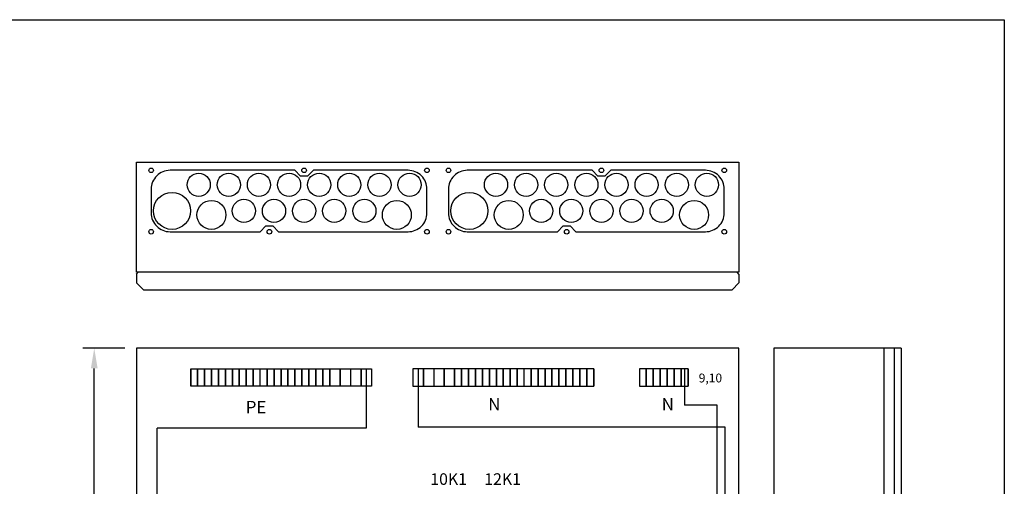
# Model space of a CAD drawing. Extents: x 0 to 7520, y -2546 to 3483.
# Drawn here: x 1592 to 2441, y 3081 to 3483 of the extents above; entities that cross this region are included whole.
import ezdxf

# ---------------------------------------------------------------- set-up
doc = ezdxf.new("R2010")
doc.units = 0
doc.header["$LTSCALE"] = 50
doc.header["$MEASUREMENT"] = 0
for name, color, linetype in [('EHYTV1', 1, 'CONTINUOUS'), ('EHYTV2', 5, 'CONTINUOUS'), ('EHYTV5', 5, 'CONTINUOUS'), ('TEXT15', 1, 'CONTINUOUS')]:
    doc.layers.add(name, color=color, linetype=linetype)
doc.styles.add('ROMANS', font='romans')

# ---------------------------------------------------------------- blocks, each defined once
blk = doc.blocks.new('PIIRUSTUSKEHYS')
at = {"layer": 'EHYTV1'}
blk.add_lwpolyline([(2441.34, 3483.49), (2441.34, 0), (0, 0), (0, 3483.49)], close=True, dxfattribs=at)

msp = doc.modelspace()

# ---------------------------------------------------------------- linework, layer by layer
at = {"layer": 'EHYTV1'}
for p, q in [((1682.34, 3200), (1645.93, 3200)), ((2346.34, 3200), (2346.34, 2500)), ((1655.93, 2517.5), (1655.93, 3182.5)), ((1739.13, 3167.16), (1739.13, 3182.16)), ((1739.13, 3182.16), (1739.13, 3167.16)), ((1739.13, 3182.16), (1745.13, 3182.16)), ((1745.13, 3182.16), (1745.13, 3167.16)), ((1745.13, 3167.16), (1745.13, 3182.16)), ((1745.13, 3182.16), (1751.13, 3182.16)), ((1751.13, 3182.16), (1751.13, 3167.16)), ((1751.13, 3167.16), (1751.13, 3182.16)), ((1751.13, 3182.16), (1757.13, 3182.16)), ((1757.13, 3182.16), (1757.13, 3167.16)), ((1757.13, 3167.16), (1757.13, 3182.16)), ((1757.13, 3182.16), (1763.13, 3182.16)), ((1763.13, 3167.16), (1763.13, 3182.16)), ((1763.13, 3182.16), (1763.13, 3167.16)), ((1763.13, 3182.16), (1769.13, 3182.16)), ((1769.13, 3182.16), (1769.13, 3167.16)), ((1769.13, 3167.16), (1769.13, 3182.16)), ((1769.13, 3182.16), (1775.13, 3182.16)), ((1775.13, 3182.16), (1781.13, 3182.16)), ((1775.13, 3182.16), (1775.13, 3167.16)), ((1775.13, 3167.16), (1775.13, 3182.16)), ((1781.13, 3182.16), (1781.13, 3167.16)), ((1781.13, 3167.16), (1781.13, 3182.16)), ((1781.13, 3182.16), (1787.13, 3182.16)), ((1787.13, 3167.16), (1787.13, 3182.16)), ((1787.13, 3182.16), (1787.13, 3167.16)), ((1787.13, 3182.16), (1793.13, 3182.16)), ((1793.13, 3167.16), (1793.13, 3182.16)), ((1793.13, 3182.16), (1793.13, 3167.16)), ((1793.13, 3182.16), (1799.13, 3182.16)), ((1799.13, 3167.16), (1799.13, 3182.16)), ((1799.13, 3182.16), (1805.13, 3182.16)), ((1805.13, 3167.16), (1805.13, 3182.16)), ((1805.13, 3182.16), (1805.13, 3167.16)), ((1805.13, 3182.16), (1811.13, 3182.16)), ((1811.13, 3167.16), (1811.13, 3182.16)), ((1811.13, 3182.16), (1811.13, 3167.16)), ((1811.13, 3182.16), (1817.13, 3182.16)), ((1817.13, 3167.16), (1817.13, 3182.16)), ((1817.13, 3182.16), (1817.13, 3167.16)), ((1817.13, 3182.16), (1823.13, 3182.16)), ((1823.13, 3167.16), (1823.13, 3182.16)), ((1823.13, 3182.16), (1823.13, 3167.16)), ((1823.13, 3182.16), (1829.13, 3182.16)), ((1829.13, 3167.16), (1829.13, 3182.16)), ((1829.13, 3182.16), (1829.13, 3167.16)), ((1829.13, 3182.16), (1835.13, 3182.16)), ((1835.13, 3167.16), (1835.13, 3182.16)), ((1835.13, 3182.16), (1835.13, 3167.16)), ((1835.13, 3182.16), (1841.13, 3182.16)), ((1841.13, 3167.16), (1841.13, 3182.16)), ((1841.13, 3182.16), (1841.13, 3167.16)), ((1841.13, 3182.16), (1847.13, 3182.16)), ((1847.13, 3182.16), (1847.13, 3167.16)), ((1847.13, 3167.16), (1847.13, 3182.16)), ((1847.13, 3182.16), (1853.13, 3182.16)), ((1853.13, 3182.16), (1853.13, 3167.16)), ((1853.13, 3167.16), (1853.13, 3182.16)), ((1853.13, 3182.16), (1859.13, 3182.16)), ((1859.13, 3167.16), (1859.13, 3182.16)), ((1859.13, 3182.16), (1859.13, 3167.16)), ((1859.13, 3182.16), (1868.13, 3182.16)), ((1868.13, 3182.16), (1877.14, 3182.16)), ((1868.13, 3182.16), (1868.13, 3167.16)), ((1868.13, 3167.16), (1868.13, 3182.16)), ((1877.14, 3182.16), (1877.14, 3167.16)), ((1877.14, 3182.16), (1886.14, 3182.16)), ((1886.14, 3167.16), (1886.14, 3182.16)), ((1886.14, 3182.16), (1886.14, 3167.16)), ((1886.14, 3182.16), (1895.14, 3182.16)), ((1890.64, 3182.16), (1890.64, 3130.86)), ((1895.14, 3182.16), (1895.14, 3167.16)), ((1930.96, 3182.16), (1930.96, 3167.16)), ((1939.96, 3182.16), (1930.96, 3182.16)), ((1935.46, 3182.16), (1935.46, 3131.78)), ((1939.96, 3182.16), (1939.96, 3167.16)), ((1939.96, 3167.16), (1939.96, 3182.16)), ((1948.96, 3182.16), (1939.96, 3182.16)), ((1948.96, 3182.16), (1948.96, 3167.16)), ((1957.96, 3182.16), (1948.96, 3182.16)), ((1957.96, 3167.16), (1957.96, 3182.16)), ((1957.96, 3182.16), (1957.96, 3167.16)), ((1966.96, 3182.16), (1957.96, 3182.16)), ((1966.96, 3182.16), (1966.96, 3167.16)), ((1966.96, 3167.16), (1966.96, 3182.16)), ((1972.96, 3182.16), (1966.96, 3182.16)), ((1972.96, 3167.16), (1972.96, 3182.16)), ((1972.96, 3182.16), (1972.96, 3167.16)), ((1978.96, 3182.16), (1972.96, 3182.16)), ((1984.96, 3182.16), (1978.96, 3182.16)), ((1978.96, 3167.16), (1978.96, 3182.16)), ((1978.96, 3182.16), (1978.96, 3167.16)), ((1984.96, 3182.16), (1984.96, 3167.16)), ((1984.96, 3167.16), (1984.96, 3182.16)), ((1990.96, 3182.16), (1984.96, 3182.16)), ((1990.96, 3182.16), (1990.96, 3167.16)), ((1990.96, 3167.16), (1990.96, 3182.16)), ((1996.96, 3182.16), (1990.96, 3182.16)), ((1996.96, 3182.16), (1996.96, 3167.16)), ((1996.96, 3167.16), (1996.96, 3182.16)), ((2002.96, 3182.16), (1996.96, 3182.16)), ((2002.96, 3182.16), (2002.96, 3167.16)), ((2002.96, 3167.16), (2002.96, 3182.16)), ((2008.96, 3182.16), (2002.96, 3182.16)), ((2008.96, 3182.16), (2008.96, 3167.16)), ((2008.96, 3167.16), (2008.96, 3182.16)), ((2014.96, 3182.16), (2008.96, 3182.16)), ((2014.96, 3182.16), (2014.96, 3167.16)), ((2014.96, 3167.16), (2014.96, 3182.16)), ((2020.96, 3182.16), (2014.96, 3182.16)), ((2020.96, 3182.16), (2020.96, 3167.16)), ((2020.96, 3167.16), (2020.96, 3182.16)), ((2026.96, 3182.16), (2020.96, 3182.16)), ((2026.96, 3167.16), (2026.96, 3182.16)), ((2032.96, 3182.16), (2026.96, 3182.16)), ((2032.96, 3182.16), (2032.96, 3167.16)), ((2032.96, 3167.16), (2032.96, 3182.16)), ((2038.96, 3182.16), (2032.96, 3182.16)), ((2038.96, 3182.16), (2038.96, 3167.16)), ((2038.96, 3167.16), (2038.96, 3182.16)), ((2044.96, 3182.16), (2038.96, 3182.16)), ((2044.96, 3167.16), (2044.96, 3182.16)), ((2044.96, 3182.16), (2044.96, 3167.16)), ((2050.96, 3182.16), (2044.96, 3182.16)), ((2050.96, 3167.16), (2050.96, 3182.16)), ((2050.96, 3182.16), (2050.96, 3167.16)), ((2056.96, 3182.16), (2050.96, 3182.16)), ((2056.96, 3167.16), (2056.96, 3182.16)), ((2056.96, 3182.16), (2056.96, 3167.16)), ((2062.96, 3182.16), (2056.96, 3182.16)), ((2062.96, 3182.16), (2062.96, 3167.16)), ((2062.96, 3167.16), (2062.96, 3182.16)), ((2068.96, 3182.16), (2062.96, 3182.16)), ((2068.96, 3167.16), (2068.96, 3182.16)), ((2068.96, 3182.16), (2068.96, 3167.16)), ((2074.96, 3182.16), (2068.96, 3182.16)), ((2074.96, 3167.16), (2074.96, 3182.16)), ((2074.96, 3182.16), (2074.96, 3167.16)), ((2080.96, 3182.16), (2074.96, 3182.16)), ((2086.96, 3182.16), (2080.96, 3182.16)), ((2080.96, 3167.16), (2080.96, 3182.16)), ((2080.96, 3182.16), (2080.96, 3167.16)), ((2086.96, 3182.16), (2086.96, 3167.16)), ((2086.96, 3167.16), (2086.96, 3182.16)), ((2126.37, 3182.16), (2126.37, 3167.16)), ((2132.37, 3182.16), (2126.37, 3182.16)), ((2132.37, 3182.16), (2132.37, 3167.16)), ((2132.37, 3167.16), (2132.37, 3182.16)), ((2138.37, 3182.16), (2132.37, 3182.16)), ((2144.37, 3182.16), (2138.37, 3182.16)), ((2138.37, 3182.16), (2138.37, 3167.16)), ((2138.37, 3167.16), (2138.37, 3182.16)), ((2144.37, 3167.16), (2144.37, 3182.16)), ((2144.37, 3182.16), (2144.37, 3167.16)), ((2150.37, 3182.16), (2144.37, 3182.16)), ((2156.37, 3182.16), (2150.37, 3182.16)), ((2150.37, 3182.16), (2150.37, 3167.16)), ((2150.37, 3167.16), (2150.37, 3182.16)), ((2162.37, 3182.16), (2156.37, 3182.16)), ((2156.37, 3182.16), (2156.37, 3167.16)), ((2156.37, 3167.16), (2156.37, 3182.16)), ((2168.37, 3182.16), (2162.37, 3182.16)), ((2162.37, 3182.16), (2162.37, 3167.16)), ((2162.37, 3167.16), (2162.37, 3182.16)), ((2165.37, 3182.16), (2165.37, 3150.7)), ((2168.37, 3167.16), (2168.37, 3182.16)), ((2168.37, 3182.16), (2168.37, 3167.16)), ((1745.13, 3167.16), (1739.13, 3167.16)), ((1751.13, 3167.16), (1745.13, 3167.16)), ((1757.13, 3167.16), (1751.13, 3167.16)), ((1763.13, 3167.16), (1757.13, 3167.16)), ((1769.13, 3167.16), (1763.13, 3167.16)), ((1775.13, 3167.16), (1769.13, 3167.16)), ((1781.13, 3167.16), (1775.13, 3167.16)), ((1787.13, 3167.16), (1781.13, 3167.16)), ((1793.13, 3167.16), (1787.13, 3167.16)), ((1799.13, 3167.16), (1793.13, 3167.16)), ((1805.13, 3167.16), (1799.13, 3167.16)), ((1811.13, 3167.16), (1805.13, 3167.16)), ((1817.13, 3167.16), (1811.13, 3167.16)), ((1823.13, 3167.16), (1817.13, 3167.16)), ((1829.13, 3167.16), (1823.13, 3167.16)), ((1835.13, 3167.16), (1829.13, 3167.16)), ((1841.13, 3167.16), (1835.13, 3167.16)), ((1847.13, 3167.16), (1841.13, 3167.16)), ((1853.13, 3167.16), (1847.13, 3167.16)), ((1859.13, 3167.16), (1853.13, 3167.16)), ((1868.13, 3167.16), (1859.13, 3167.16)), ((1877.14, 3167.16), (1868.13, 3167.16)), ((1886.14, 3167.16), (1877.14, 3167.16)), ((1895.14, 3167.16), (1886.14, 3167.16)), ((1930.96, 3167.16), (1939.96, 3167.16)), ((1939.96, 3167.16), (1948.96, 3167.16)), ((1948.96, 3167.16), (1957.96, 3167.16)), ((1957.96, 3167.16), (1966.96, 3167.16)), ((1966.96, 3167.16), (1972.96, 3167.16)), ((1972.96, 3167.16), (1978.96, 3167.16)), ((1978.96, 3167.16), (1984.96, 3167.16)), ((1984.96, 3167.16), (1990.96, 3167.16)), ((1990.96, 3167.16), (1996.96, 3167.16)), ((1996.96, 3167.16), (2002.96, 3167.16)), ((2002.96, 3167.16), (2008.96, 3167.16)), ((2008.96, 3167.16), (2014.96, 3167.16)), ((2014.96, 3167.16), (2020.96, 3167.16)), ((2020.96, 3167.16), (2026.96, 3167.16)), ((2026.96, 3167.16), (2032.96, 3167.16)), ((2032.96, 3167.16), (2038.96, 3167.16)), ((2038.96, 3167.16), (2044.96, 3167.16)), ((2044.96, 3167.16), (2050.96, 3167.16)), ((2050.96, 3167.16), (2056.96, 3167.16)), ((2056.96, 3167.16), (2062.96, 3167.16)), ((2062.96, 3167.16), (2068.96, 3167.16)), ((2068.96, 3167.16), (2074.96, 3167.16)), ((2074.96, 3167.16), (2080.96, 3167.16)), ((2080.96, 3167.16), (2086.96, 3167.16)), ((2126.37, 3167.16), (2132.37, 3167.16)), ((2132.37, 3167.16), (2138.37, 3167.16)), ((2138.37, 3167.16), (2144.37, 3167.16)), ((2144.37, 3167.16), (2150.37, 3167.16)), ((2150.37, 3167.16), (2156.37, 3167.16)), ((2156.37, 3167.16), (2162.37, 3167.16)), ((2162.37, 3167.16), (2168.37, 3167.16)), ((2193.39, 3150.7), (2165.37, 3150.7)), ((2193.39, 2686.23), (2193.39, 3150.7)), ((1710.31, 2545.87), (1710.31, 3130.86)), ((1890.64, 3130.86), (1710.31, 3130.86)), ((2200.55, 3131.78), (1935.46, 3131.78)), ((2200.55, 2583.01), (2200.55, 3131.78))]:
    msp.add_line(p, q, dxfattribs=at)
for points in [[(1721.3, 3353.5, 0.414214), (1705.05, 3337.25), (1705.05, 3316.75, 0.414214), (1721.3, 3300.5), (1799.05, 3300.5), (1804.05, 3305.5), (1810.04, 3305.5), (1815.05, 3300.5), (1926.8, 3300.5, 0.414214), (1943.05, 3316.75), (1943.05, 3337.25, 0.414214), (1926.8, 3353.5), (1845.05, 3353.5), (1840.04, 3348.5), (1834.05, 3348.5), (1829.05, 3353.5)], [(1977.89, 3353.5, 0.414214), (1961.64, 3337.25), (1961.64, 3316.75, 0.414214), (1977.89, 3300.5), (2055.64, 3300.5), (2060.64, 3305.5), (2066.63, 3305.5), (2071.64, 3300.5), (2183.39, 3300.5, 0.414214), (2199.64, 3316.75), (2199.64, 3337.25, 0.414214), (2183.39, 3353.5), (2101.64, 3353.5), (2096.63, 3348.5), (2090.64, 3348.5), (2085.64, 3353.5)]]:
    msp.add_lwpolyline(points, format="xyb", close=True, dxfattribs=at)
for centre, radius in [((1705.05, 3353.5), 2), ((1746.05, 3341), 10), ((1772.05, 3341), 10), ((1798.05, 3341), 10), ((1824.05, 3341), 10), ((1837.05, 3353.5), 2), ((1850.05, 3341), 10), ((1876.05, 3341), 10), ((1902.05, 3341), 10), ((1928.05, 3341), 10), ((1943.05, 3353.5), 2), ((1943.05, 3353.5), 2), ((1961.64, 3353.5), 2), ((2002.64, 3341), 10), ((2028.64, 3341), 10), ((2054.64, 3341), 10), ((2080.64, 3341), 10), ((2093.64, 3353.5), 2), ((2106.64, 3341), 10), ((2132.64, 3341), 10), ((2158.64, 3341), 10), ((2184.64, 3341), 10), ((2199.64, 3353.5), 2), ((2199.64, 3353.5), 2), ((1723.05, 3318.5), 16), ((1979.64, 3318.5), 16), ((1757.05, 3315), 12.5), ((1785.05, 3318.5), 10), ((1811.05, 3318.5), 10), ((1837.05, 3318.5), 10), ((1863.05, 3318.5), 10), ((1889.05, 3318.5), 10), ((1917.05, 3315), 12.5), ((2013.64, 3315), 12.5), ((2041.64, 3318.5), 10), ((2067.64, 3318.5), 10), ((2093.64, 3318.5), 10), ((2119.64, 3318.5), 10), ((2145.64, 3318.5), 10), ((2173.64, 3315), 12.5), ((1705.05, 3300.5), 2), ((1807.05, 3300.5), 2), ((1943.05, 3300.5), 2), ((1943.05, 3300.5), 2), ((1961.64, 3300.5), 2), ((2063.64, 3300.5), 2), ((2199.64, 3300.5), 2), ((2199.64, 3300.5), 2)]:
    msp.add_circle(centre, radius, dxfattribs=at)
msp.add_solid([(1653.01, 3182.5), (1658.84, 3182.5), (1655.93, 3200)], dxfattribs=at)
at = {"layer": 'EHYTV2'}
for p, q in [((1692.34, 3265.5), (1692.34, 3360.5)), ((1692.34, 3360.5), (2212.34, 3360.5)), ((2212.34, 3360.5), (2212.34, 3265.5)), ((2212.34, 3265.5), (1692.34, 3265.5)), ((2212.34, 3200), (1692.34, 3200)), ((1692.34, 3200), (1692.34, 2500)), ((2212.34, 2500), (2212.34, 3200)), ((2242.34, 3200), (2242.34, 2500)), ((2352.34, 3200), (2242.34, 3200)), ((2337.34, 3200), (2337.34, 2500)), ((2352.34, 3200), (2352.34, 2500))]:
    msp.add_line(p, q, dxfattribs=at)
at = {"layer": 'EHYTV5'}
for p, q in [((1692.34, 3264), (1693.84, 3265.5)), ((1692.34, 3264), (1692.34, 3256.5)), ((2212.34, 3264), (2210.84, 3265.5)), ((2212.34, 3264), (2212.34, 3256.5)), ((1692.34, 3256.5), (1698.34, 3250.5)), ((2212.34, 3256.5), (2206.34, 3250.5)), ((1698.34, 3250.5), (2206.34, 3250.5))]:
    msp.add_line(p, q, dxfattribs=at)

# ---------------------------------------------------------------- block references
at = {"layer": 'EHYTV1', "linetype": 'Continuous'}
msp.add_blockref('PIIRUSTUSKEHYS', (0, 0), dxfattribs=at)

# ---------------------------------------------------------------- texts
at = {"layer": 'EHYTV1', "style": 'ROMANS'}
for s, height, p in [('9,10', 7.638, (2177.57, 3170.46)), ('10K1', 10, (1946.01, 3082.03)), ('12K1', 10, (1992.6, 3082.03))]:
    msp.add_text(s, height=height, dxfattribs=at).set_placement(p)
at = {"layer": 'TEXT15', "style": 'ROMANS'}
for s, height, p in [('PE', 10.631, (1786.68, 3143.9)), ('N', 10.63, (1995.93, 3146.27)), ('N', 10.63, (2145.67, 3146.27))]:
    msp.add_text(s, height=height, dxfattribs=at).set_placement(p)

doc.saveas('drawing.dxf')
